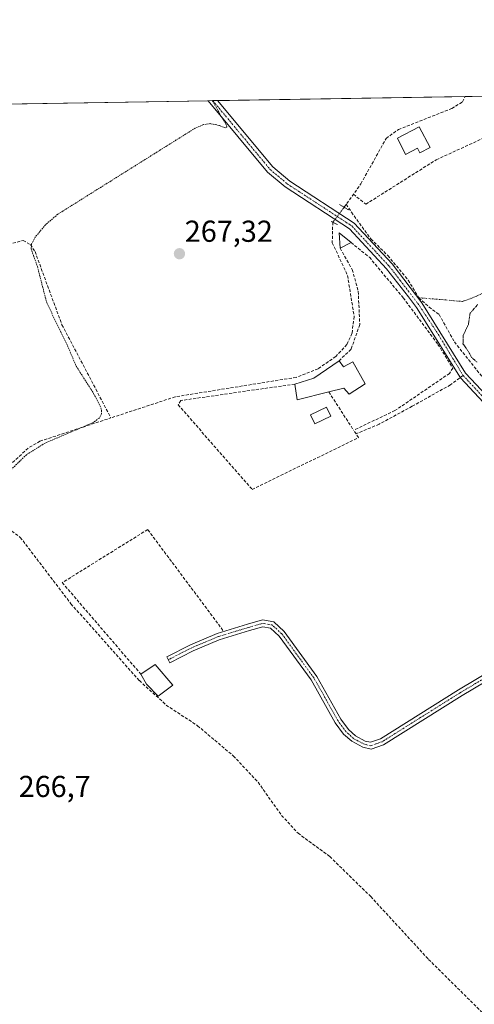
# Model space of a CAD drawing. Units: metres. Extents: x 615524 to 619019, y 4653041 to 4655411.
# Drawn here: x 617293 to 617443, y 4655086 to 4655411 of the extents above; entities that cross this region are included whole.
import ezdxf
from ezdxf.enums import TextEntityAlignment as Align

# ---------------------------------------------------------------- set-up
doc = ezdxf.new("R2010")
doc.units = ezdxf.units.M
doc.header["$MEASUREMENT"] = 0
for name, pattern in [('TRAZO_Y_PUNTO', [1, 0.5, -0.25, 0, -0.25]), ('TRAZOS', [0.75, 0.5, -0.25]), ('TRAZOS2', [0.375, 0.25, -0.125]), ('TRAZOSX2', [1.5, 1, -0.5])]:
    doc.linetypes.add(name, pattern=pattern)
for name, color, linetype, lineweight in [('Camino', 19, 'Continuous', 0), ('Camino Cxs', 19, 'Continuous', 0), ('Camino eje', 39, 'TRAZO_Y_PUNTO', 13), ('Carátula', 7, 'Continuous', 5), ('Comarca CxS', 133, 'Continuous', 0), ('Comunidad Autónoma CxS', 142, 'Continuous', 0), ('Corriente artificial eje', 142, 'TRAZO_Y_PUNTO', 0), ('Corriente artificial lineal', 5, 'TRAZOSX2', 13), ('Corriente artificial lineal oculto', 135, 'TRAZO_Y_PUNTO', 13), ('Cultivos herbáceos CxS', 92, 'Continuous', 0), ('Curva de nivel auxiliar', 36, 'TRAZOS', 0), ('Curva de nivel normal depresión', 36, 'TRAZOS2', 0), ('Edificación', 1, 'Continuous', 13), ('Edificación Cxs', 1, 'Continuous', 13), ('Edificación ligera', 1, 'Continuous', 0), ('Edificación ligera Cxs', 1, 'Continuous', 0), ('Municipio CxS', 142, 'Continuous', 0), ('Muro lineal', 1, 'TRAZOSX2', 13), ('Pista no pavimentada', 254, 'Continuous', 13), ('Pista no pavimentada Cxs', 254, 'Continuous', 0), ('Pista pavimentada eje', 135, 'TRAZO_Y_PUNTO', 0), ('Provincia CxS', 1, 'Continuous', 0), ('Puente lineal', 2, 'TRAZOS2', 0), ('Punto de cota en terreno', 7, 'Continuous', 0), ('Rótulo de punto de cota en terreno', 19, 'Continuous', 0), ('Senda', 19, 'TRAZOSX2', 0)]:
    doc.layers.add(name, color=color, linetype=linetype, lineweight=lineweight)
doc.styles.add('Arial', font='txt', dxfattribs={"height": 0.2})

# ---------------------------------------------------------------- blocks, each defined once
blk = doc.blocks.new('*U150')
at = {"layer": 'Cultivos herbáceos CxS', "color": 92, "linetype": 'Continuous', "lineweight": 0}
blk.add_polyline3d([(616913.28, 4655377.2, 271.73), (617462.66, 4655386.31, 266.52), (617487.57, 4655351.87, 265.83), (617487.57, 4655351.87, 265.83), (617487.66, 4655351.75, 265.84), (617487.66, 4655351.75, 265.84), (617524.06, 4655303.41, 264.73), (617525.39, 4655301.22, 264.62), (617525.39, 4655301.22, 264.62), (617501.57, 4655287.6, 265.04), (617473.76, 4655268.03, 265.05), (617486.12, 4655250.52, 265.57), (617484.06, 4655236.1, 265.41), (617470.67, 4655184.6, 265.25), (617457.28, 4655096.03, 265.06), (617448.01, 4655085.72, 265), (617452.13, 4655075.42, 265.71), (617443.89, 4655042.47, 266.4), (617434.62, 4654997.15, 266.8), (617428.44, 4654966.25, 266.97), (617417.52, 4654931.29, 267.14), (617411.87, 4654922.81, 267.63), (617396.63, 4654855.6, 267.82)], dxfattribs=at)
blk = doc.blocks.new('5PATER')
at = {"layer": 'Carátula', "linetype": 'Continuous', "lineweight": 5}
h = blk.add_hatch(color=250, dxfattribs=at)
edge = h.paths.add_edge_path()
edge.add_ellipse((0, 0.01), major_axis=(-1.33, -1.34), ratio=0.999422, start_angle=0, end_angle=360)
blk = doc.blocks.new('*U192')
at = {"layer": 'Pista no pavimentada Cxs', "color": 254, "linetype": 'Continuous', "lineweight": 0}
for points in [[(617188.08, 4655332.22, 269), (617183.31, 4655329.01, 268.93), (617180.73, 4655327.66, 268.95), (617178.67, 4655326.9, 268.95), (617176.65, 4655326.66, 268.97), (617174.54, 4655326.7, 268.94), (617172.84, 4655326.78, 268.92), (617169.9, 4655327.5, 268.98), (617167.64, 4655328.49, 268.95), (617166.45, 4655329.64, 268.95), (617164.7, 4655332.14, 268.98), (617164.39, 4655332.86, 268.97), (617162.76, 4655336.59, 269.02), (617162.01, 4655338.22, 269.04), (617160.63, 4655341.26, 269.06), (617158.77, 4655345.54, 269.13), (617137.23, 4655380.91, 269.53), (617140.88, 4655380.97, 269.48), (617150.37, 4655366.22, 269.39), (617161.46, 4655347.1, 269.23), (617163.55, 4655342.5, 269.19), (617165.89, 4655337.06, 269.16), (617168.07, 4655332.94, 269.11), (617169.07, 4655331.51, 269.1), (617170.69, 4655330.4, 269.11), (617173.67, 4655329.72, 269.1), (617176.41, 4655329.72, 269.11), (617178.63, 4655330.04, 269.1), (617181.01, 4655331.03, 269.14), (617185.54, 4655333.81, 269.17), (617191.37, 4655337.66, 269.24), (617197.11, 4655341.21, 269.09), (617206.4, 4655345.96, 268.97), (617222.58, 4655355.58, 269.05), (617230.35, 4655361.71, 268.92), (617240.86, 4655371.12, 268.5), (617255.77, 4655379.63, 268.54), (617261.26, 4655382.97, 268.52), (617266.1, 4655383.05, 268.42), (617256.93, 4655377.48, 268.36), (617242.58, 4655369.4, 268.26), (617232, 4655359.91, 268.89), (617223.96, 4655353.56, 269.05), (617207.58, 4655343.82, 268.95), (617200.53, 4655340.28, 269.2), (617198.52, 4655339.27, 269.2), (617197.63, 4655338.83, 269.21), (617188.08, 4655332.22, 269)], [(617481.98, 4655253.78, 265.46), (617483.92, 4655253.51, 265.49), (617486.02, 4655254.3, 265.45), (617487.73, 4655255.25, 265.42), (617490.02, 4655257.23, 265.36), (617488.86, 4655252.46, 265.49), (617487.01, 4655241.94, 265.6), (617486.3, 4655244.5, 265.63), (617484.71, 4655246.96, 265.64), (617482.65, 4655249.26, 265.63), (617479.95, 4655251.6, 265.58), (617476.02, 4655255.41, 265.53), (617450.86, 4655279.89, 265.55), (617438.75, 4655292.88, 265.9), (617424.21, 4655316.16, 266.04), (617421.48, 4655319.66, 266.15), (617414.28, 4655328.88, 266.2), (617401.94, 4655342.16, 266.86), (617380.73, 4655355.99, 267.28), (617374.87, 4655360.88, 267.31), (617355.16, 4655384.52, 267.52), (617358.28, 4655384.58, 267.28), (617376.61, 4655362.61, 267.22), (617382.18, 4655357.95, 267.21), (617403.52, 4655344.04, 266.78), (617416.07, 4655330.54, 266.08), (617425.91, 4655317.67, 265.79), (617440.41, 4655294.43, 265.74), (617452.49, 4655281.49, 265.36), (617480.19, 4655254.89, 265.38), (617481.98, 4655253.78, 265.46)]]:
    blk.add_polyline3d(points, close=True, dxfattribs=at)

msp = doc.modelspace()

# ---------------------------------------------------------------- linework, layer by layer
at = {"layer": 'Camino', "color": 19, "linetype": 'Continuous', "lineweight": 0}
msp.add_polyline3d([(617470.83, 4655206.59, 265.13), (617439.25, 4655187.82, 265.31), (617413.23, 4655171.49, 265.53), (617409.11, 4655170.02, 265.57), (617406.4, 4655170.66, 265.61), (617402.72, 4655172.64, 265.65), (617400.02, 4655175.05, 265.69), (617397.27, 4655178.77, 265.95), (617389.33, 4655192.93, 265.97), (617378.72, 4655207.47, 265.92), (617375.86, 4655210.09, 265.92), (617373.25, 4655210.52, 265.92), (617368.87, 4655209.27, 265.91), (617358.88, 4655206.25, 266.01), (617350.24, 4655202.58, 266.02), (617342.47, 4655198.63, 266.04), (617341.47, 4655200.59, 266.06), (617349.31, 4655204.57, 266.03), (617358.13, 4655208.32, 266.04), (617368.25, 4655211.38, 265.81), (617373.13, 4655212.77, 265.9), (617376.87, 4655212.15, 265.89), (617380.36, 4655208.94, 265.87), (617391.18, 4655194.12, 265.93), (617399.12, 4655179.97, 265.78), (617401.66, 4655176.54, 265.62), (617403.99, 4655174.45, 265.64), (617407.19, 4655172.73, 265.63), (617408.98, 4655172.31, 265.59), (617412.26, 4655173.48, 265.54), (617438.1, 4655189.7, 265.32), (617469.75, 4655208.51, 265.13)], dxfattribs=at)
at = {"layer": 'Camino Cxs', "color": 19, "linetype": 'Continuous', "lineweight": 0}
msp.add_polyline3d([(617470.83, 4655206.59, 265.13), (617439.25, 4655187.82, 265.31), (617413.23, 4655171.49, 265.53), (617409.11, 4655170.02, 265.57), (617406.4, 4655170.66, 265.61), (617402.72, 4655172.64, 265.65), (617400.02, 4655175.05, 265.69), (617397.27, 4655178.77, 265.95), (617389.33, 4655192.93, 265.97), (617378.72, 4655207.47, 265.92), (617375.86, 4655210.09, 265.92), (617373.25, 4655210.52, 265.92), (617368.87, 4655209.27, 265.91), (617358.88, 4655206.25, 266.01), (617350.24, 4655202.58, 266.02), (617342.47, 4655198.63, 266.04), (617341.47, 4655200.59, 266.06), (617349.31, 4655204.57, 266.03), (617358.13, 4655208.32, 266.04), (617368.25, 4655211.38, 265.81), (617373.13, 4655212.77, 265.9), (617376.87, 4655212.15, 265.89), (617380.36, 4655208.94, 265.87), (617391.18, 4655194.12, 265.93), (617399.12, 4655179.97, 265.78), (617401.66, 4655176.54, 265.62), (617403.99, 4655174.45, 265.64), (617407.19, 4655172.73, 265.63), (617408.98, 4655172.31, 265.59), (617412.26, 4655173.48, 265.54), (617438.1, 4655189.7, 265.32), (617469.75, 4655208.51, 265.13)], dxfattribs=at)
at = {"layer": 'Camino eje', "color": 39, "linetype": 'TRAZO_Y_PUNTO', "lineweight": 13}
msp.add_polyline3d([(617483.26, 4655214.4, 265.49), (617470.29, 4655207.55, 265.13), (617438.67, 4655188.76, 265.31), (617412.75, 4655172.49, 265.54), (617409.04, 4655171.17, 265.58), (617406.79, 4655171.69, 265.62), (617403.35, 4655173.55, 265.66), (617400.84, 4655175.8, 265.66), (617398.19, 4655179.37, 265.86), (617390.26, 4655193.52, 265.97), (617379.54, 4655208.21, 265.9), (617376.37, 4655211.12, 265.91), (617373.19, 4655211.65, 265.91), (617368.56, 4655210.32, 265.87), (617358.51, 4655207.28, 266.03), (617349.77, 4655203.58, 266.03), (617341.97, 4655199.61, 266.05)], dxfattribs=at)
at = {"layer": 'Comarca CxS', "color": 133, "linetype": 'Continuous', "lineweight": 0}
msp.add_polyline3d([(619011.57, 4653098.29, 248.85), (615561.8, 4653041.14, 303.98), (615524.09, 4655354.18, 282.61), (618972.73, 4655411.33, 250.69), (619011.57, 4653098.29, 248.85)], close=True, dxfattribs=at)
at = {"layer": 'Comunidad Autónoma CxS', "color": 142, "linetype": 'Continuous', "lineweight": 0}
msp.add_polyline3d([(615637.41, 4653042.39, 305.28), (615561.8, 4653041.14, 303.98), (615524.09, 4655354.18, 282.61), (618972.73, 4655411.33, 250.69), (618986.53, 4654589.72, 248.91), (619011.57, 4653098.29, 248.85), (615637.41, 4653042.39, 305.28)], close=True, dxfattribs=at)
at = {"layer": 'Corriente artificial eje', "color": 142, "linetype": 'TRAZO_Y_PUNTO', "lineweight": 0}
msp.add_polyline3d([(617424.92, 4655319.35, 265.89), (617433.84, 4655318.64, 265.94), (617439.39, 4655318.11, 265.76), (617444.02, 4655319.83, 265.54), (617457.65, 4655326.71, 265.64), (617482.39, 4655338.21, 266.02), (617490.72, 4655341.92, 265.35), (617493.76, 4655341.92, 265.37), (617497.87, 4655342.58, 265.86)], dxfattribs=at)
at = {"layer": 'Corriente artificial lineal', "color": 5, "linetype": 'TRAZOSX2', "lineweight": 13}
for points in [[(617400.21, 4655349.28, 266.94), (617405.73, 4655357.04, 266.61), (617414.11, 4655372.06, 266.64), (617418.19, 4655375.01, 266.64), (617435.84, 4655381.94, 266.52), (617439.36, 4655384.13, 266.52), (617440.28, 4655385.93, 266.55)], [(617235.54, 4655361.97, 268.41), (617254.57, 4655331.93, 268.04), (617259.16, 4655326.27, 267.93), (617262.64, 4655324.3, 267.86), (617266.7, 4655323.9, 267.75), (617270.94, 4655325.66, 267.88), (617289.06, 4655336.97, 267.82), (617293.9, 4655338.29, 267.6), (617296.36, 4655336.92, 267.59), (617297.86, 4655334.64, 267.6), (617306.77, 4655310.4, 267.41), (617323.01, 4655279.62, 266.7)], [(617400.91, 4655350.26, 266.83), (617402.65, 4655347.62, 266.82), (617409.05, 4655338.82, 266.2), (617414.66, 4655333.32, 266.1), (617421.43, 4655325.17, 265.96), (617424.92, 4655319.35, 265.89), (617428.31, 4655316.28, 265.89), (617431.65, 4655313.77, 266.02), (617436.72, 4655304.75, 265.3), (617449.59, 4655288.54, 265.16), (617482.25, 4655256.87, 265.11), (617484.07, 4655255.52, 265.33)], [(617396.44, 4655344.35, 267.14), (617396.44, 4655344.34, 267.14), (617396.27, 4655337.57, 266.58), (617401.33, 4655326.73, 266.61), (617403.52, 4655313.14, 266.56), (617402.79, 4655307.56, 266.57), (617401.09, 4655303.91, 266.59), (617397.44, 4655299.95, 266.67), (617391.58, 4655295.85, 266.65), (617384.32, 4655293.03, 266.63), (617344.28, 4655286.6, 266.81), (617323.01, 4655279.62, 266.7)], [(617278.81, 4655248.78, 267.07), (617289.29, 4655263.89, 267.47), (617296.03, 4655269.93, 267.5), (617299.5, 4655271.9, 267.57), (617323.01, 4655279.62, 266.7)], [(617278.81, 4655248.78, 267.07), (617286.52, 4655244.85, 266.43), (617292.99, 4655240.1, 266.37), (617309.76, 4655218.12, 266.25), (617332.4, 4655192.71, 265.94), (617341.27, 4655184.64, 265.93), (617351.67, 4655177.79, 265.85), (617363.5, 4655167.84, 265.85), (617371.71, 4655159.09, 265.62), (617379.5, 4655148.13, 265.74), (617384.93, 4655142.24, 265.58), (617395.46, 4655134.52, 265.22), (617409, 4655121.28, 265.14), (617428.15, 4655100.49, 265.3), (617449.25, 4655079.65, 265.56), (617450.37, 4655079.07, 265.61)]]:
    msp.add_polyline3d(points, dxfattribs=at)
at = {"layer": 'Corriente artificial lineal oculto', "color": 135, "linetype": 'TRAZO_Y_PUNTO', "lineweight": 13}
msp.add_polyline3d([(617396.44, 4655344.35, 267.14), (617400.21, 4655349.28, 266.94)], dxfattribs=at)
at = {"layer": 'Cultivos herbáceos CxS', "color": 92, "linetype": 'Continuous', "lineweight": 0}
msp.add_polyline3d([(616913.28, 4655377.2, 271.73), (616922.98, 4655377.36, 271.59), (616998.15, 4655378.61, 270.46), (617017.05, 4655378.92, 269.9), (617019.22, 4655378.96, 269.86), (617029.89, 4655379.13, 269.78), (617135.75, 4655380.89, 269.54), (617137.23, 4655380.91, 269.53), (617139.06, 4655380.94, 269.51), (617140.88, 4655380.97, 269.48), (617163.7, 4655381.35, 269.13), (617261.26, 4655382.97, 268.52), (617263.7, 4655383.01, 268.47), (617266.1, 4655383.05, 268.42), (617355.15, 4655384.52, 267.52), (617356.72, 4655384.55, 267.37), (617358.28, 4655384.58, 267.28), (617440.28, 4655385.94, 266.55), (617462.66, 4655386.31, 266.52)], dxfattribs=at)
at = {"layer": 'Curva de nivel auxiliar', "color": 36, "linetype": 'TRAZOS', "lineweight": 0}
msp.add_polyline3d([(617356.56, 4655384.55, 267.5), (617360.87, 4655377.03, 267.5), (617361.42, 4655375.93, 267.5), (617360.79, 4655375.54, 267.5), (617358.78, 4655376.38, 267.5), (617356.02, 4655376.94, 267.5), (617353.69, 4655376.61, 267.5), (617350.73, 4655375.37, 267.5), (617350.35, 4655375.13, 267.5), (617305.38, 4655346.97, 267.5), (617301.36, 4655343.53, 267.5), (617297.94, 4655339.42, 267.5), (617296.72, 4655337.21, 267.5), (617296.57, 4655335.53, 267.5), (617298.65, 4655329.69, 267.5), (617301.74, 4655317.7, 267.5), (617308.57, 4655303.59, 267.5), (617311.54, 4655296.65, 267.5), (617317.25, 4655287.72, 267.5), (617319.36, 4655283.7, 267.5), (617319.92, 4655282.08, 267.5), (617319.89, 4655280.99, 267.5), (617319.09, 4655279.55, 267.5), (617317.1, 4655278.06, 267.5), (617301.22, 4655271.3, 267.5), (617295.05, 4655267.45, 267.5), (617285.66, 4655258.39, 267.5)], dxfattribs=at)
at = {"layer": 'Curva de nivel normal depresión', "color": 36, "linetype": 'TRAZOS2', "lineweight": 0}
msp.add_polyline3d([(617444.46, 4655317.16, 265), (617441.89, 4655314.21, 265), (617441.34, 4655310.54, 265), (617439.58, 4655306.83, 265), (617439.55, 4655304.15, 265), (617441.48, 4655301.4, 265), (617442.37, 4655299.62, 265), (617444.17, 4655298.09, 265)], dxfattribs=at)
at = {"layer": 'Edificación', "color": 1, "linetype": 'Continuous', "lineweight": 13}
for points in [[(617428.64, 4655369.05, 270.89), (617425.24, 4655367.28, 269.84), (617424.48, 4655368.78, 270.14), (617420.57, 4655366.76, 268.3), (617417.83, 4655372.19, 269.9), (617425.07, 4655375.94, 269.29), (617428.64, 4655369.05, 270.89)], [(617383.87, 4655290.8, 269.82), (617390.19, 4655292.73, 269.86), (617398.5, 4655298.51, 268.75)], [(617398.5, 4655298.51, 268.75), (617399.98, 4655296.55, 269.26), (617403.1, 4655298.11, 269.05), (617407.12, 4655290.89, 267.57), (617401.89, 4655287.51, 268.63), (617400.07, 4655289.44, 269.54), (617395.14, 4655288.19, 269.28)], [(617395.14, 4655288.19, 269.28), (617384.69, 4655285.58, 274.37), (617383.87, 4655290.8, 269.82)]]:
    msp.add_polyline3d(points, dxfattribs=at)
at = {"layer": 'Edificación Cxs', "color": 1, "linetype": 'Continuous', "lineweight": 13}
for points in [[(617428.64, 4655369.05, 270.89), (617425.24, 4655367.28, 269.84), (617424.48, 4655368.78, 270.14), (617420.57, 4655366.76, 268.3), (617417.83, 4655372.19, 269.9), (617425.07, 4655375.94, 269.29), (617428.64, 4655369.05, 270.89)], [(617398.5, 4655298.51, 268.75), (617399.98, 4655296.55, 269.26), (617403.1, 4655298.11, 269.05), (617407.12, 4655290.89, 267.57), (617401.89, 4655287.51, 268.63), (617400.07, 4655289.44, 269.54), (617395.14, 4655288.19, 269.28), (617384.69, 4655285.58, 274.37), (617383.87, 4655290.8, 269.82), (617390.19, 4655292.73, 269.86), (617398.5, 4655298.51, 268.75)]]:
    msp.add_polyline3d(points, close=True, dxfattribs=at)
at = {"layer": 'Edificación ligera', "color": 1, "linetype": 'Continuous', "lineweight": 0}
for points in [[(617398.88, 4655335.71, 268.57), (617398.56, 4655340.78, 268.35), (617402.49, 4655337.63, 268.05)], [(617402.49, 4655337.63, 268.05), (617398.88, 4655335.71, 268.57)], [(617395.76, 4655280.21, 269.29), (617390.5, 4655277.67, 272.46), (617389.09, 4655280.6, 271.25), (617394.37, 4655283.13, 267.48), (617395.76, 4655280.21, 269.29)], [(617332.89, 4655194.83, 272.23), (617337.59, 4655198.1, 269.43), (617343.54, 4655191.2, 266.85)], [(617343.54, 4655191.2, 266.85), (617338.6, 4655187.55, 268.58), (617334.78, 4655191.55, 268.75), (617332.89, 4655194.83, 272.23)]]:
    msp.add_polyline3d(points, dxfattribs=at)
at = {"layer": 'Edificación ligera Cxs', "color": 1, "linetype": 'Continuous', "lineweight": 0}
for points in [[(617402.49, 4655337.63, 268.05), (617398.88, 4655335.71, 268.57), (617398.56, 4655340.78, 268.35), (617402.49, 4655337.63, 268.05)], [(617395.76, 4655280.21, 269.29), (617390.5, 4655277.67, 272.46), (617389.09, 4655280.6, 271.25), (617394.37, 4655283.13, 267.48), (617395.76, 4655280.21, 269.29)], [(617343.54, 4655191.2, 266.85), (617338.6, 4655187.55, 268.58), (617334.78, 4655191.55, 268.75), (617332.89, 4655194.83, 272.23), (617337.59, 4655198.1, 269.43), (617343.54, 4655191.2, 266.85)]]:
    msp.add_polyline3d(points, close=True, dxfattribs=at)
at = {"layer": 'Municipio CxS', "color": 142, "linetype": 'Continuous', "lineweight": 0}
msp.add_polyline3d([(615524.09, 4655354.18, 282.61), (618972.73, 4655411.33, 250.69)], dxfattribs=at)
at = {"layer": 'Muro lineal', "color": 1, "linetype": 'TRAZOSX2', "lineweight": 13}
for points in [[(617403.28, 4655353.6, 268.92), (617407.37, 4655350.3, 273.06), (617430.72, 4655365.01, 270.71), (617468.03, 4655382.1, 266.63)], [(617402.49, 4655337.63, 268.05), (617408.57, 4655332.74, 266.51), (617419.76, 4655319.35, 266.33), (617431.26, 4655303.94, 266.98), (617436.17, 4655296.1, 267.79), (617435.09, 4655294.35, 267.43), (617417.01, 4655282.01, 266.33), (617403.32, 4655275.55, 268.07)], [(617398.88, 4655335.71, 268.57), (617402.89, 4655328.65, 267.37), (617404.87, 4655321.48, 267.02), (617405.38, 4655310.48, 266.75), (617402.49, 4655302.31, 267.26), (617398.5, 4655298.51, 268.75)], [(617383.87, 4655290.8, 269.82), (617346.17, 4655285.37, 269.33), (617345.24, 4655283.96, 269.63), (617369.74, 4655255.96, 267.88), (617405.01, 4655273.1, 273.3), (617403.32, 4655275.55, 268.07)], [(617395.14, 4655288.19, 269.28), (617403.32, 4655275.55, 268.07)], [(617360.08, 4655209.34, 266.18), (617335.16, 4655242.67, 268.41), (617306.88, 4655225.12, 267.44), (617332.89, 4655194.83, 272.23)]]:
    msp.add_polyline3d(points, dxfattribs=at)
at = {"layer": 'Pista no pavimentada', "color": 254, "linetype": 'Continuous', "lineweight": 13}
for points in [[(617355.16, 4655384.52, 267.52), (617358.28, 4655384.58, 267.28)], [(617487.01, 4655241.94, 265.6), (617486.3, 4655244.5, 265.63), (617484.71, 4655246.96, 265.64), (617482.65, 4655249.26, 265.63), (617479.95, 4655251.6, 265.58), (617476.02, 4655255.41, 265.53), (617450.86, 4655279.89, 265.55), (617438.75, 4655292.88, 265.9), (617424.21, 4655316.16, 266.04), (617421.48, 4655319.66, 266.15), (617414.28, 4655328.88, 266.2), (617401.94, 4655342.16, 266.86), (617380.73, 4655355.99, 267.28), (617374.87, 4655360.88, 267.31), (617355.16, 4655384.52, 267.52)], [(617358.28, 4655384.58, 267.28), (617376.61, 4655362.61, 267.22), (617382.18, 4655357.95, 267.21), (617403.52, 4655344.04, 266.78), (617416.07, 4655330.54, 266.08), (617425.91, 4655317.67, 265.79), (617440.41, 4655294.43, 265.74), (617452.49, 4655281.49, 265.36), (617480.19, 4655254.89, 265.38), (617481.98, 4655253.78, 265.46)]]:
    msp.add_polyline3d(points, dxfattribs=at)
at = {"layer": 'Pista pavimentada eje', "color": 135, "linetype": 'TRAZO_Y_PUNTO', "lineweight": 0}
for points in [[(617356.72, 4655384.55, 267.37), (617375.74, 4655361.75, 267.27), (617381.46, 4655356.97, 267.25), (617402.73, 4655343.1, 266.83), (617415.18, 4655329.71, 266.15), (617418.78, 4655325.1, 266.09), (617424.63, 4655317.45, 265.93), (617431.55, 4655306.94, 266.04), (617439.58, 4655293.66, 265.88)], [(617439.58, 4655293.66, 265.88), (617451.68, 4655280.69, 265.47), (617479.31, 4655254.16, 265.49), (617482.49, 4655251.88, 265.54), (617486.06, 4655250.21, 265.58), (617489.58, 4655249.05, 265.58)]]:
    msp.add_polyline3d(points, dxfattribs=at)
at = {"layer": 'Provincia CxS', "color": 1, "linetype": 'Continuous', "lineweight": 0}
msp.add_polyline3d([(619011.57, 4653098.29, 248.85), (615561.8, 4653041.14, 303.98), (615524.09, 4655354.18, 282.61), (618972.73, 4655411.33, 250.69), (619011.57, 4653098.29, 248.85)], close=True, dxfattribs=at)
at = {"layer": 'Puente lineal', "color": 2, "linetype": 'TRAZOS2', "lineweight": 0}
for points in [[(617398.67, 4655350.19, 267.97), (617400.21, 4655349.28, 267.6), (617401.79, 4655348.34, 267.11)], [(617395.87, 4655344.62, 267.33), (617396.44, 4655344.35, 267.3), (617397.98, 4655343.58, 267.38)]]:
    msp.add_polyline3d(points, dxfattribs=at)
at = {"layer": 'Senda', "color": 19, "linetype": 'TRAZOSX2', "lineweight": 0}
msp.add_polyline3d([(617439.58, 4655293.66, 265.88), (617435.39, 4655290.54, 265.87), (617422.69, 4655283.45, 266.05), (617411.79, 4655277.52, 266.15), (617404.17, 4655274.33, 266.21)], dxfattribs=at)

# ---------------------------------------------------------------- block references
at = {"layer": 'Cultivos herbáceos CxS', "color": 92, "linetype": 'Continuous', "lineweight": 0}
msp.add_blockref('*U150', (0, 0), dxfattribs=at)
at = {"layer": 'Pista no pavimentada Cxs', "color": 254, "linetype": 'Continuous', "lineweight": 0}
msp.add_blockref('*U192', (0, 0), dxfattribs=at)
at = {"layer": 'Punto de cota en terreno', "linetype": 'Continuous', "lineweight": 0}
msp.add_blockref('5PATER', (617345.68, 4655333.91, 267.32), dxfattribs=at)

# ---------------------------------------------------------------- texts
at = {"layer": 'Rótulo de punto de cota en terreno', "color": 19, "linetype": 'Continuous', "lineweight": 0, "style": 'Arial'}
for s, p in [('267,32', (617347.44, 4655335.67)), ('266,7', (617292.43, 4655152.02))]:
    msp.add_text(s, height=7, dxfattribs=at).set_placement(p, align=Align.BOTTOM_LEFT)

doc.saveas('drawing.dxf')
